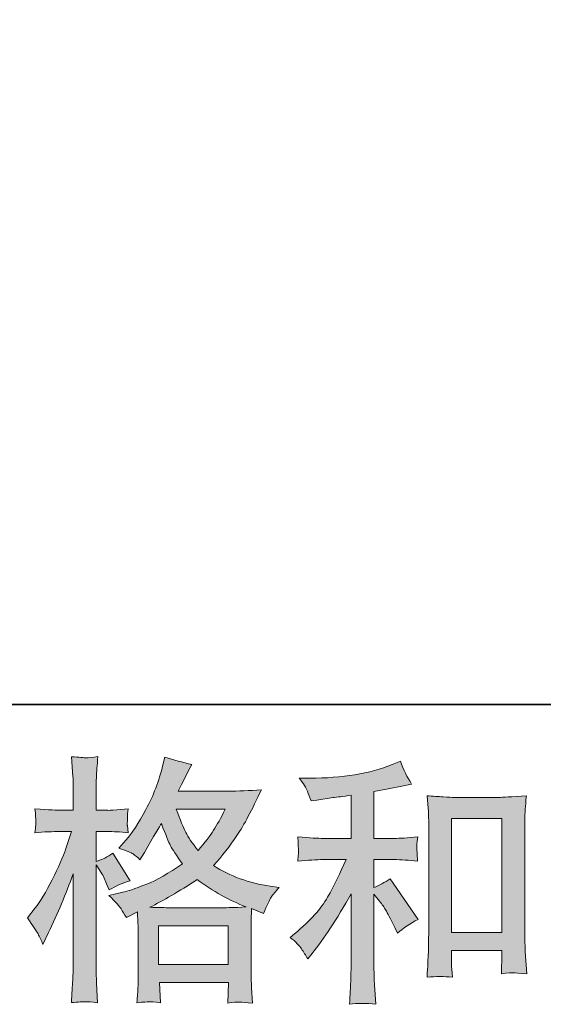
# Model space of a CAD drawing. Units: inches. Extents: x -1608 to 1690, y -1774 to 580.
# Drawn here: x -536 to -378, y -1773 to -1477 of the extents above; entities that cross this region are included whole.
import ezdxf

# ---------------------------------------------------------------- set-up
doc = ezdxf.new("R2010")
doc.units = ezdxf.units.IN
doc.header["$MEASUREMENT"] = 0
doc.layers.add('图层 1', color=7, linetype='Continuous')

msp = doc.modelspace()

# ---------------------------------------------------------------- hatches: boundary and pattern name
at = {"layer": '图层 1'}
h = msp.add_hatch(color=7, dxfattribs=at)
h.dxf.hatch_style = 2
h.paths.add_polyline_path([(-494.31, -1749.69), (-473.26, -1749.69), (-473.26, -1761.34), (-494.31, -1761.34)])
edge = h.paths.add_edge_path()
edge.add_spline(control_points=[(-474.15, -1714.53), (-475.49, -1717.16), (-476.65, -1719.27), (-477.65, -1720.87), (-478.66, -1722.48), (-480.23, -1724.5), (-482.34, -1726.98), (-484.1, -1724.71), (-485.33, -1722.88), (-486.06, -1721.49), (-486.78, -1720.1), (-487.73, -1717.78), (-488.92, -1714.53), (-488.92, -1714.53), (-474.15, -1714.53), (-474.15, -1714.53)], knot_values=[0, 0, 0, 0, 1, 1, 1, 2, 2, 2, 3, 3, 3, 4, 4, 4, 5, 5, 5, 5], degree=3, periodic=0)
edge = h.paths.add_edge_path()
edge.add_spline(control_points=[(-530.57, -1752.11), (-530.11, -1752.96), (-529.62, -1754.02), (-529.1, -1755.25), (-529.1, -1755.25), (-527.4, -1751.7), (-527.4, -1751.7), (-524.67, -1745.98), (-522.19, -1740.09), (-519.98, -1733.99), (-519.98, -1733.99), (-519.98, -1760.28), (-519.98, -1760.28), (-519.98, -1762.29), (-520.03, -1764.2), (-520.13, -1766), (-520.24, -1767.81), (-520.36, -1770.08), (-520.52, -1772.81), (-518.38, -1772.65), (-516.99, -1772.55), (-516.32, -1772.54), (-515.65, -1772.5), (-514.41, -1772.63), (-512.61, -1772.89), (-512.61, -1772.89), (-512.93, -1766.93), (-512.93, -1766.93), (-513.02, -1765.13), (-513.07, -1762.94), (-513.07, -1760.36), (-513.07, -1760.36), (-513.07, -1731.3), (-513.07, -1731.3), (-513.07, -1731.3), (-511.91, -1732.98), (-511.91, -1732.98), (-511.5, -1733.65), (-511.14, -1734.27), (-510.83, -1734.84), (-510.83, -1734.84), (-509.9, -1737.01), (-509.9, -1737.01), (-509.9, -1737.01), (-509.13, -1738.78), (-509.13, -1738.78), (-507.17, -1737.65), (-505.05, -1736.75), (-502.79, -1736.08), (-502.79, -1736.08), (-508.04, -1727.8), (-508.04, -1727.8), (-509.64, -1728.89), (-511.32, -1729.71), (-513.07, -1730.28), (-513.07, -1730.28), (-513.07, -1721.23), (-513.07, -1721.23), (-513.07, -1721.23), (-509.67, -1721.23), (-509.67, -1721.23), (-507.91, -1721.23), (-505.83, -1721.36), (-503.4, -1721.62), (-503.4, -1721.62), (-503.64, -1719.45), (-503.64, -1719.45), (-503.69, -1719.45), (-503.69, -1719.01), (-503.64, -1718.14), (-503.64, -1718.14), (-503.64, -1716.77), (-503.64, -1716.77), (-503.64, -1716.28), (-503.56, -1715.51), (-503.4, -1714.45), (-503.4, -1714.45), (-506.88, -1714.68), (-506.88, -1714.68), (-508.64, -1714.84), (-509.54, -1714.89), (-509.59, -1714.84), (-509.59, -1714.84), (-513.07, -1714.76), (-513.07, -1714.76), (-513.07, -1714.76), (-513.07, -1710.2), (-513.07, -1710.2), (-513.07, -1707.78), (-513.04, -1705.92), (-512.99, -1704.63), (-512.94, -1703.34), (-512.79, -1701.33), (-512.53, -1698.6), (-514.23, -1698.91), (-515.39, -1699.04), (-516.03, -1699.01), (-516.68, -1698.99), (-518.17, -1698.88), (-520.52, -1698.68), (-520.52, -1698.68), (-520.06, -1704.79), (-520.06, -1704.79), (-520, -1705.35), (-519.98, -1707.03), (-519.98, -1709.81), (-519.98, -1709.81), (-519.98, -1714.84), (-519.98, -1714.84), (-519.98, -1714.84), (-523.61, -1714.84), (-523.61, -1714.84), (-524.64, -1714.84), (-527.27, -1714.71), (-531.5, -1714.45), (-531.35, -1716.38), (-531.24, -1717.56), (-531.22, -1717.96), (-531.19, -1718.34), (-531.22, -1718.83), (-531.27, -1719.37), (-531.32, -1719.92), (-531.4, -1720.66), (-531.5, -1721.62), (-528.87, -1721.36), (-526.24, -1721.23), (-523.61, -1721.23), (-523.61, -1721.23), (-520.52, -1721.23), (-520.52, -1721.23), (-520.52, -1721.23), (-522.22, -1726.35), (-522.22, -1726.35), (-523.05, -1728.91), (-524.41, -1732.06), (-526.32, -1735.79), (-528.23, -1739.54), (-529.93, -1742.37), (-531.42, -1744.27), (-531.42, -1744.27), (-533.74, -1747.29), (-533.74, -1747.29), (-532.09, -1749.66), (-531.04, -1751.26), (-530.57, -1752.11)], knot_values=[0, 0, 0, 0, 0.352778, 0.352778, 0.352778, 0.705556, 0.705556, 0.705556, 1.058333, 1.058333, 1.058333, 1.411111, 1.411111, 1.411111, 1.763889, 1.763889, 1.763889, 2.116667, 2.116667, 2.116667, 2.469444, 2.469444, 2.469444, 2.822222, 2.822222, 2.822222, 3.175, 3.175, 3.175, 3.527778, 3.527778, 3.527778, 3.880556, 3.880556, 3.880556, 4.233333, 4.233333, 4.233333, 4.586111, 4.586111, 4.586111, 4.938889, 4.938889, 4.938889, 5.291667, 5.291667, 5.291667, 5.644444, 5.644444, 5.644444, 5.997222, 5.997222, 5.997222, 6.35, 6.35, 6.35, 6.702778, 6.702778, 6.702778, 7.055556, 7.055556, 7.055556, 7.408333, 7.408333, 7.408333, 7.761111, 7.761111, 7.761111, 8.113889, 8.113889, 8.113889, 8.466667, 8.466667, 8.466667, 8.819444, 8.819444, 8.819444, 9.172222, 9.172222, 9.172222, 9.525, 9.525, 9.525, 9.877778, 9.877778, 9.877778, 10.230556, 10.230556, 10.230556, 10.583333, 10.583333, 10.583333, 10.936111, 10.936111, 10.936111, 11.288889, 11.288889, 11.288889, 11.641667, 11.641667, 11.641667, 11.994444, 11.994444, 11.994444, 12.347222, 12.347222, 12.347222, 12.7, 12.7, 12.7, 13.052778, 13.052778, 13.052778, 13.405556, 13.405556, 13.405556, 13.758333, 13.758333, 13.758333, 14.111111, 14.111111, 14.111111, 14.463889, 14.463889, 14.463889, 14.816667, 14.816667, 14.816667, 15.169444, 15.169444, 15.169444, 15.522222, 15.522222, 15.522222, 15.875, 15.875, 15.875, 16.227778, 16.227778, 16.227778, 16.580556, 16.580556, 16.580556, 16.933333, 16.933333, 16.933333, 16.933333], degree=3, periodic=0)
edge.add_line((-530.57, -1752.11), (-530.57, -1752.11))
edge = h.paths.add_edge_path()
edge.add_spline(control_points=[(-505.52, -1744.56), (-505.08, -1745.23), (-504.56, -1746.1), (-503.95, -1747.19), (-503.95, -1747.19), (-500.62, -1745.49), (-500.62, -1745.49), (-500.62, -1745.49), (-500.47, -1748.9), (-500.47, -1748.9), (-500.41, -1749.98), (-500.39, -1751), (-500.39, -1751.98), (-500.39, -1751.98), (-500.39, -1763.86), (-500.39, -1763.86), (-500.39, -1765.72), (-500.41, -1767.19), (-500.47, -1768.27), (-500.52, -1769.35), (-500.62, -1770.89), (-500.77, -1772.83), (-498.82, -1772.68), (-497.6, -1772.58), (-497.17, -1772.55), (-496.73, -1772.54), (-495.57, -1772.63), (-493.71, -1772.83), (-493.71, -1772.83), (-494.02, -1766.8), (-494.02, -1766.8), (-494.02, -1766.8), (-473.17, -1766.8), (-473.17, -1766.8), (-473.17, -1766.8), (-473.34, -1772.99), (-473.34, -1772.99), (-471.73, -1772.73), (-470.57, -1772.6), (-469.84, -1772.63), (-469.12, -1772.65), (-467.83, -1772.78), (-465.98, -1772.99), (-465.98, -1772.99), (-466.21, -1768.35), (-466.21, -1768.35), (-466.31, -1766.29), (-466.36, -1764.79), (-466.36, -1763.86), (-466.36, -1763.86), (-466.36, -1752.45), (-466.36, -1752.45), (-466.36, -1752.45), (-466.36, -1748.27), (-466.36, -1748.27), (-466.36, -1747.75), (-466.31, -1746.47), (-466.21, -1744.4), (-466.21, -1744.4), (-462.65, -1745.95), (-462.65, -1745.95), (-461.57, -1743.42), (-460.77, -1741.8), (-460.28, -1741.05), (-459.79, -1740.3), (-459.02, -1739.33), (-457.93, -1738.09), (-457.93, -1738.09), (-460.56, -1737.7), (-460.56, -1737.7), (-467.01, -1736.79), (-472.7, -1734.71), (-477.68, -1731.51), (-475.1, -1728.63), (-472.73, -1725.61), (-470.62, -1722.44), (-468.5, -1719.3), (-466.05, -1714.68), (-463.27, -1708.68), (-466.98, -1708.93), (-470.31, -1709.06), (-473.25, -1709.06), (-473.25, -1709.06), (-488.3, -1709.06), (-488.3, -1709.06), (-488.3, -1709.06), (-487.29, -1707.05), (-487.29, -1707.05), (-487.29, -1707.05), (-486.21, -1704.97), (-486.21, -1704.97), (-486.21, -1704.97), (-485.21, -1702.88), (-485.21, -1702.88), (-485.21, -1702.88), (-484.18, -1701.03), (-484.18, -1701.03), (-486.98, -1700.4), (-489.72, -1699.66), (-492.4, -1698.78), (-492.4, -1698.78), (-492.94, -1701.1), (-492.94, -1701.1), (-494.12, -1706.01), (-495.83, -1710.51), (-498.07, -1714.61), (-500.29, -1718.73), (-502.3, -1721.82), (-504.1, -1723.89), (-504.1, -1723.89), (-506.19, -1726.28), (-506.19, -1726.28), (-503.97, -1727), (-502.55, -1727.57), (-501.93, -1728), (-501.32, -1728.4), (-500.62, -1728.96), (-499.85, -1729.74), (-499.85, -1729.74), (-498.53, -1727.52), (-498.53, -1727.52), (-495.57, -1722.52), (-493.87, -1719.63), (-493.4, -1718.86), (-492.11, -1722.26), (-491.21, -1724.48), (-490.64, -1725.51), (-490.1, -1726.54), (-488.92, -1728.37), (-487.06, -1730.97), (-491.08, -1733.81), (-494.74, -1735.87), (-498.07, -1737.19), (-501.38, -1738.5), (-503.69, -1739.3), (-505.03, -1739.56), (-505.03, -1739.56), (-509.2, -1740.49), (-509.2, -1740.49), (-507.19, -1742.55), (-505.96, -1743.89), (-505.52, -1744.56)], knot_values=[0, 0, 0, 0, 0.352778, 0.352778, 0.352778, 0.705556, 0.705556, 0.705556, 1.058333, 1.058333, 1.058333, 1.411111, 1.411111, 1.411111, 1.763889, 1.763889, 1.763889, 2.116667, 2.116667, 2.116667, 2.469444, 2.469444, 2.469444, 2.822222, 2.822222, 2.822222, 3.175, 3.175, 3.175, 3.527778, 3.527778, 3.527778, 3.880556, 3.880556, 3.880556, 4.233333, 4.233333, 4.233333, 4.586111, 4.586111, 4.586111, 4.938889, 4.938889, 4.938889, 5.291667, 5.291667, 5.291667, 5.644444, 5.644444, 5.644444, 5.997222, 5.997222, 5.997222, 6.35, 6.35, 6.35, 6.702778, 6.702778, 6.702778, 7.055556, 7.055556, 7.055556, 7.408333, 7.408333, 7.408333, 7.761111, 7.761111, 7.761111, 8.113889, 8.113889, 8.113889, 8.466667, 8.466667, 8.466667, 8.819444, 8.819444, 8.819444, 9.172222, 9.172222, 9.172222, 9.525, 9.525, 9.525, 9.877778, 9.877778, 9.877778, 10.230556, 10.230556, 10.230556, 10.583333, 10.583333, 10.583333, 10.936111, 10.936111, 10.936111, 11.288889, 11.288889, 11.288889, 11.641667, 11.641667, 11.641667, 11.994444, 11.994444, 11.994444, 12.347222, 12.347222, 12.347222, 12.7, 12.7, 12.7, 13.052778, 13.052778, 13.052778, 13.405556, 13.405556, 13.405556, 13.758333, 13.758333, 13.758333, 14.111111, 14.111111, 14.111111, 14.463889, 14.463889, 14.463889, 14.816667, 14.816667, 14.816667, 15.169444, 15.169444, 15.169444, 15.522222, 15.522222, 15.522222, 15.875, 15.875, 15.875, 16.227778, 16.227778, 16.227778, 16.580556, 16.580556, 16.580556, 16.580556], degree=3, periodic=0)
edge.add_line((-505.52, -1744.56), (-505.52, -1744.56))
edge = h.paths.add_edge_path()
edge.add_spline(control_points=[(-482.58, -1735.72), (-477.89, -1739.22), (-472.96, -1741.98), (-467.81, -1743.99), (-471.52, -1744.15), (-473.81, -1744.22), (-474.69, -1744.22), (-474.69, -1744.22), (-490.93, -1744.22), (-490.93, -1744.22), (-491.44, -1744.22), (-492.24, -1744.2), (-493.35, -1744.17), (-494.46, -1744.15), (-495.65, -1744.12), (-496.88, -1744.07), (-492.91, -1742.11), (-488.14, -1739.33), (-482.58, -1735.72)], knot_values=[0, 0, 0, 0, 0.352778, 0.352778, 0.352778, 0.705556, 0.705556, 0.705556, 1.058333, 1.058333, 1.058333, 1.411111, 1.411111, 1.411111, 1.763889, 1.763889, 1.763889, 2.116667, 2.116667, 2.116667, 2.116667], degree=3, periodic=0)
edge.add_line((-482.58, -1735.72), (-482.58, -1735.72))
h = msp.add_hatch(color=7, dxfattribs=at)
h.dxf.hatch_style = 2
h.paths.add_polyline_path([(-405.92, -1717.34), (-390.76, -1717.34), (-390.76, -1751.68), (-405.92, -1751.68)])
edge = h.paths.add_edge_path()
edge.add_spline(control_points=[(-451.16, -1756.62), (-450.54, -1757.55), (-449.92, -1758.55), (-449.3, -1759.64), (-449.3, -1759.64), (-447.99, -1758.01), (-447.99, -1758.01), (-444.43, -1753.63), (-440.51, -1747.65), (-436.23, -1740.07), (-436.23, -1740.07), (-436.23, -1759.95), (-436.23, -1759.95), (-436.23, -1762.83), (-436.26, -1765.02), (-436.33, -1766.54), (-436.41, -1768.05), (-436.54, -1770.33), (-436.7, -1773.32), (-434.22, -1772.96), (-431.59, -1772.94), (-428.78, -1773.25), (-428.78, -1773.25), (-429.17, -1767.45), (-429.17, -1767.45), (-429.27, -1766.31), (-429.32, -1763.89), (-429.32, -1760.18), (-429.32, -1760.18), (-429.32, -1740.15), (-429.32, -1740.15), (-429.32, -1740.15), (-427.62, -1742.24), (-427.62, -1742.24), (-426.85, -1743.22), (-426.23, -1744.12), (-425.77, -1744.94), (-425.3, -1745.77), (-424.4, -1747.5), (-423.06, -1750.13), (-423.06, -1750.13), (-422.21, -1751.83), (-422.21, -1751.83), (-420.4, -1750.33), (-418.34, -1748.97), (-416.02, -1747.73), (-416.02, -1747.73), (-424.45, -1735.51), (-424.45, -1735.51), (-426.1, -1736.59), (-427.73, -1737.47), (-429.32, -1738.14), (-429.32, -1738.14), (-429.32, -1729.71), (-429.32, -1729.71), (-429.32, -1729.71), (-423.14, -1729.71), (-423.14, -1729.71), (-421.18, -1729.71), (-418.86, -1729.87), (-416.18, -1730.17), (-416.18, -1730.17), (-416.33, -1727.8), (-416.33, -1727.8), (-416.33, -1727.8), (-416.41, -1726.62), (-416.41, -1726.62), (-416.46, -1726.31), (-416.46, -1725.87), (-416.41, -1725.28), (-416.36, -1724.71), (-416.25, -1723.89), (-416.1, -1722.85), (-419.19, -1723.16), (-421.56, -1723.32), (-423.21, -1723.32), (-423.21, -1723.32), (-429.32, -1723.32), (-429.32, -1723.32), (-429.32, -1723.32), (-429.32, -1709.17), (-429.32, -1709.17), (-429.32, -1709.17), (-424.99, -1708.39), (-424.99, -1708.39), (-424.99, -1708.39), (-420.89, -1707.54), (-420.89, -1707.54), (-420.89, -1707.54), (-417.96, -1707), (-417.96, -1707), (-419.3, -1704.89), (-420.43, -1702.57), (-421.36, -1700.04), (-421.36, -1700.04), (-423.83, -1701.05), (-423.83, -1701.05), (-430.53, -1703.78), (-438.81, -1705.15), (-448.68, -1705.15), (-448.68, -1705.15), (-451.85, -1705.15), (-451.85, -1705.15), (-450.56, -1706.8), (-449.74, -1708.08), (-449.38, -1709.04), (-449.02, -1709.99), (-448.66, -1711), (-448.29, -1712.03), (-448.29, -1712.03), (-446.59, -1711.8), (-446.59, -1711.8), (-446.59, -1711.8), (-441.64, -1711.02), (-441.64, -1711.02), (-440.46, -1710.88), (-438.65, -1710.64), (-436.23, -1710.31), (-436.23, -1710.31), (-436.23, -1723.32), (-436.23, -1723.32), (-436.23, -1723.32), (-444.66, -1723.32), (-444.66, -1723.32), (-446.05, -1723.32), (-448.6, -1723.16), (-452.32, -1722.85), (-452.16, -1725.25), (-452.06, -1726.62), (-452.03, -1726.9), (-452.01, -1727.18), (-452.03, -1727.6), (-452.08, -1728.09), (-452.14, -1728.58), (-452.21, -1729.27), (-452.32, -1730.17), (-449.17, -1729.87), (-446.62, -1729.71), (-444.66, -1729.71), (-444.66, -1729.71), (-437.7, -1729.71), (-437.7, -1729.71), (-439.5, -1733.73), (-441.36, -1737.5), (-443.29, -1741), (-445.23, -1744.51), (-448.55, -1748.19), (-453.24, -1752.06), (-453.24, -1752.06), (-454.56, -1753.14), (-454.56, -1753.14), (-452.91, -1754.53), (-451.77, -1755.69), (-451.16, -1756.62)], knot_values=[0, 0, 0, 0, 0.352778, 0.352778, 0.352778, 0.705556, 0.705556, 0.705556, 1.058333, 1.058333, 1.058333, 1.411111, 1.411111, 1.411111, 1.763889, 1.763889, 1.763889, 2.116667, 2.116667, 2.116667, 2.469444, 2.469444, 2.469444, 2.822222, 2.822222, 2.822222, 3.175, 3.175, 3.175, 3.527778, 3.527778, 3.527778, 3.880556, 3.880556, 3.880556, 4.233333, 4.233333, 4.233333, 4.586111, 4.586111, 4.586111, 4.938889, 4.938889, 4.938889, 5.291667, 5.291667, 5.291667, 5.644444, 5.644444, 5.644444, 5.997222, 5.997222, 5.997222, 6.35, 6.35, 6.35, 6.702778, 6.702778, 6.702778, 7.055556, 7.055556, 7.055556, 7.408333, 7.408333, 7.408333, 7.761111, 7.761111, 7.761111, 8.113889, 8.113889, 8.113889, 8.466667, 8.466667, 8.466667, 8.819444, 8.819444, 8.819444, 9.172222, 9.172222, 9.172222, 9.525, 9.525, 9.525, 9.877778, 9.877778, 9.877778, 10.230556, 10.230556, 10.230556, 10.583333, 10.583333, 10.583333, 10.936111, 10.936111, 10.936111, 11.288889, 11.288889, 11.288889, 11.641667, 11.641667, 11.641667, 11.994444, 11.994444, 11.994444, 12.347222, 12.347222, 12.347222, 12.7, 12.7, 12.7, 13.052778, 13.052778, 13.052778, 13.405556, 13.405556, 13.405556, 13.758333, 13.758333, 13.758333, 14.111111, 14.111111, 14.111111, 14.463889, 14.463889, 14.463889, 14.816667, 14.816667, 14.816667, 15.169444, 15.169444, 15.169444, 15.522222, 15.522222, 15.522222, 15.875, 15.875, 15.875, 16.227778, 16.227778, 16.227778, 16.580556, 16.580556, 16.580556, 16.933333, 16.933333, 16.933333, 17.286111, 17.286111, 17.286111, 17.638889, 17.638889, 17.638889, 17.991667, 17.991667, 17.991667, 17.991667], degree=3, periodic=0)
edge.add_line((-451.16, -1756.62), (-451.16, -1756.62))
edge = h.paths.add_edge_path()
edge.add_spline(control_points=[(-413.29, -1710.48), (-413.29, -1710.48), (-412.98, -1714.19), (-412.98, -1714.19), (-412.88, -1715.4), (-412.83, -1716.67), (-412.83, -1718.01), (-412.83, -1718.01), (-412.83, -1751.31), (-412.83, -1751.31), (-412.83, -1753.89), (-412.85, -1756.03), (-412.93, -1757.7), (-413.01, -1759.38), (-413.14, -1761.88), (-413.29, -1765.18), (-410.71, -1764.87), (-408.16, -1764.87), (-405.69, -1765.18), (-405.84, -1763.43), (-405.92, -1762.06), (-405.92, -1761.08), (-405.92, -1761.08), (-405.92, -1757.14), (-405.92, -1757.14), (-405.92, -1757.14), (-390.76, -1757.14), (-390.76, -1757.14), (-390.76, -1757.14), (-390.76, -1759.77), (-390.76, -1759.77), (-390.76, -1760.07), (-390.79, -1760.62), (-390.84, -1761.39), (-390.89, -1762.16), (-390.92, -1763.07), (-390.92, -1764.1), (-388.88, -1763.89), (-387.67, -1763.79), (-387.26, -1763.81), (-386.87, -1763.84), (-385.53, -1763.94), (-383.24, -1764.1), (-383.24, -1764.1), (-383.7, -1757.45), (-383.7, -1757.45), (-383.8, -1756.16), (-383.85, -1753.89), (-383.85, -1750.67), (-383.85, -1750.67), (-383.85, -1717.7), (-383.85, -1717.7), (-383.85, -1716.72), (-383.8, -1715.66), (-383.73, -1714.55), (-383.65, -1713.45), (-383.54, -1712.08), (-383.39, -1710.48), (-387.9, -1710.79), (-390.63, -1710.95), (-391.61, -1710.95), (-391.61, -1710.95), (-405.07, -1710.95), (-405.07, -1710.95), (-405.79, -1710.95), (-406.9, -1710.89), (-408.44, -1710.79), (-409.97, -1710.69), (-411.59, -1710.58), (-413.29, -1710.48)], knot_values=[0, 0, 0, 0, 0.352778, 0.352778, 0.352778, 0.705556, 0.705556, 0.705556, 1.058333, 1.058333, 1.058333, 1.411111, 1.411111, 1.411111, 1.763889, 1.763889, 1.763889, 2.116667, 2.116667, 2.116667, 2.469444, 2.469444, 2.469444, 2.822222, 2.822222, 2.822222, 3.175, 3.175, 3.175, 3.527778, 3.527778, 3.527778, 3.880556, 3.880556, 3.880556, 4.233333, 4.233333, 4.233333, 4.586111, 4.586111, 4.586111, 4.938889, 4.938889, 4.938889, 5.291667, 5.291667, 5.291667, 5.644444, 5.644444, 5.644444, 5.997222, 5.997222, 5.997222, 6.35, 6.35, 6.35, 6.702778, 6.702778, 6.702778, 7.055556, 7.055556, 7.055556, 7.408333, 7.408333, 7.408333, 7.761111, 7.761111, 7.761111, 8.113889, 8.113889, 8.113889, 8.113889], degree=3, periodic=0)
edge.add_line((-413.29, -1710.48), (-413.29, -1710.48))

# ---------------------------------------------------------------- linework, layer by layer
at = {"layer": '图层 1', "color": 7, "lineweight": 35}
msp.add_lwpolyline([(1690.49, -1682.97), (-1601.6, -1682.97), (-1601.6, 449.42), (1690.49, 449.42), (1690.49, -1682.97)], dxfattribs=at)
at = {"layer": '图层 1', "color": 7, "lineweight": 0}
for points in [[(-405.92, -1717.34), (-390.76, -1717.34), (-390.76, -1751.68), (-405.92, -1751.68), (-405.92, -1717.34)], [(-494.31, -1749.69), (-473.26, -1749.69), (-473.26, -1761.34), (-494.31, -1761.34), (-494.31, -1749.69)]]:
    msp.add_lwpolyline(points, dxfattribs=at)
for points, knots in [([(-530.57, -1752.11), (-530.11, -1752.96), (-529.62, -1754.02), (-529.1, -1755.25), (-529.1, -1755.25), (-527.4, -1751.7), (-527.4, -1751.7), (-524.67, -1745.98), (-522.19, -1740.09), (-519.98, -1733.99), (-519.98, -1733.99), (-519.98, -1760.28), (-519.98, -1760.28), (-519.98, -1762.29), (-520.03, -1764.2), (-520.13, -1766), (-520.24, -1767.81), (-520.36, -1770.08), (-520.52, -1772.81), (-518.38, -1772.65), (-516.99, -1772.55), (-516.32, -1772.54), (-515.65, -1772.5), (-514.41, -1772.63), (-512.61, -1772.89), (-512.61, -1772.89), (-512.93, -1766.93), (-512.93, -1766.93), (-513.02, -1765.13), (-513.07, -1762.94), (-513.07, -1760.36), (-513.07, -1760.36), (-513.07, -1731.3), (-513.07, -1731.3), (-513.07, -1731.3), (-511.91, -1732.98), (-511.91, -1732.98), (-511.5, -1733.65), (-511.14, -1734.27), (-510.83, -1734.84), (-510.83, -1734.84), (-509.9, -1737.01), (-509.9, -1737.01), (-509.9, -1737.01), (-509.13, -1738.78), (-509.13, -1738.78), (-507.17, -1737.65), (-505.05, -1736.75), (-502.79, -1736.08), (-502.79, -1736.08), (-508.04, -1727.8), (-508.04, -1727.8), (-509.64, -1728.89), (-511.32, -1729.71), (-513.07, -1730.28), (-513.07, -1730.28), (-513.07, -1721.23), (-513.07, -1721.23), (-513.07, -1721.23), (-509.67, -1721.23), (-509.67, -1721.23), (-507.91, -1721.23), (-505.83, -1721.36), (-503.4, -1721.62), (-503.4, -1721.62), (-503.64, -1719.45), (-503.64, -1719.45), (-503.69, -1719.45), (-503.69, -1719.01), (-503.64, -1718.14), (-503.64, -1718.14), (-503.64, -1716.77), (-503.64, -1716.77), (-503.64, -1716.28), (-503.56, -1715.51), (-503.4, -1714.45), (-503.4, -1714.45), (-506.88, -1714.68), (-506.88, -1714.68), (-508.64, -1714.84), (-509.54, -1714.89), (-509.59, -1714.84), (-509.59, -1714.84), (-513.07, -1714.76), (-513.07, -1714.76), (-513.07, -1714.76), (-513.07, -1710.2), (-513.07, -1710.2), (-513.07, -1707.78), (-513.04, -1705.92), (-512.99, -1704.63), (-512.94, -1703.34), (-512.79, -1701.33), (-512.53, -1698.6), (-514.23, -1698.91), (-515.39, -1699.04), (-516.03, -1699.01), (-516.68, -1698.99), (-518.17, -1698.88), (-520.52, -1698.68), (-520.52, -1698.68), (-520.06, -1704.79), (-520.06, -1704.79), (-520, -1705.35), (-519.98, -1707.03), (-519.98, -1709.81), (-519.98, -1709.81), (-519.98, -1714.84), (-519.98, -1714.84), (-519.98, -1714.84), (-523.61, -1714.84), (-523.61, -1714.84), (-524.64, -1714.84), (-527.27, -1714.71), (-531.5, -1714.45), (-531.35, -1716.38), (-531.24, -1717.56), (-531.22, -1717.96), (-531.19, -1718.34), (-531.22, -1718.83), (-531.27, -1719.37), (-531.32, -1719.92), (-531.4, -1720.66), (-531.5, -1721.62), (-528.87, -1721.36), (-526.24, -1721.23), (-523.61, -1721.23), (-523.61, -1721.23), (-520.52, -1721.23), (-520.52, -1721.23), (-520.52, -1721.23), (-522.22, -1726.35), (-522.22, -1726.35), (-523.05, -1728.91), (-524.41, -1732.06), (-526.32, -1735.79), (-528.23, -1739.54), (-529.93, -1742.37), (-531.42, -1744.27), (-531.42, -1744.27), (-533.74, -1747.29), (-533.74, -1747.29), (-532.09, -1749.66), (-531.04, -1751.26), (-530.57, -1752.11)], [0, 0, 0, 0, 1, 1, 1, 2, 2, 2, 3, 3, 3, 4, 4, 4, 5, 5, 5, 6, 6, 6, 7, 7, 7, 8, 8, 8, 9, 9, 9, 10, 10, 10, 11, 11, 11, 12, 12, 12, 13, 13, 13, 14, 14, 14, 15, 15, 15, 16, 16, 16, 17, 17, 17, 18, 18, 18, 19, 19, 19, 20, 20, 20, 21, 21, 21, 22, 22, 22, 23, 23, 23, 24, 24, 24, 25, 25, 25, 26, 26, 26, 27, 27, 27, 28, 28, 28, 29, 29, 29, 30, 30, 30, 31, 31, 31, 32, 32, 32, 33, 33, 33, 34, 34, 34, 35, 35, 35, 36, 36, 36, 37, 37, 37, 38, 38, 38, 39, 39, 39, 40, 40, 40, 41, 41, 41, 42, 42, 42, 43, 43, 43, 44, 44, 44, 45, 45, 45, 46, 46, 46, 47, 47, 47, 48, 48, 48, 48]), ([(-505.52, -1744.56), (-505.08, -1745.23), (-504.56, -1746.1), (-503.95, -1747.19), (-503.95, -1747.19), (-500.62, -1745.49), (-500.62, -1745.49), (-500.62, -1745.49), (-500.47, -1748.9), (-500.47, -1748.9), (-500.41, -1749.98), (-500.39, -1751), (-500.39, -1751.98), (-500.39, -1751.98), (-500.39, -1763.86), (-500.39, -1763.86), (-500.39, -1765.72), (-500.41, -1767.19), (-500.47, -1768.27), (-500.52, -1769.35), (-500.62, -1770.89), (-500.77, -1772.83), (-498.82, -1772.68), (-497.6, -1772.58), (-497.17, -1772.55), (-496.73, -1772.54), (-495.57, -1772.63), (-493.71, -1772.83), (-493.71, -1772.83), (-494.02, -1766.8), (-494.02, -1766.8), (-494.02, -1766.8), (-473.17, -1766.8), (-473.17, -1766.8), (-473.17, -1766.8), (-473.34, -1772.99), (-473.34, -1772.99), (-471.73, -1772.73), (-470.57, -1772.6), (-469.84, -1772.63), (-469.12, -1772.65), (-467.83, -1772.78), (-465.98, -1772.99), (-465.98, -1772.99), (-466.21, -1768.35), (-466.21, -1768.35), (-466.31, -1766.29), (-466.36, -1764.79), (-466.36, -1763.86), (-466.36, -1763.86), (-466.36, -1752.45), (-466.36, -1752.45), (-466.36, -1752.45), (-466.36, -1748.27), (-466.36, -1748.27), (-466.36, -1747.75), (-466.31, -1746.47), (-466.21, -1744.4), (-466.21, -1744.4), (-462.65, -1745.95), (-462.65, -1745.95), (-461.57, -1743.42), (-460.77, -1741.8), (-460.28, -1741.05), (-459.79, -1740.3), (-459.02, -1739.33), (-457.93, -1738.09), (-457.93, -1738.09), (-460.56, -1737.7), (-460.56, -1737.7), (-467.01, -1736.79), (-472.7, -1734.71), (-477.68, -1731.51), (-475.1, -1728.63), (-472.73, -1725.61), (-470.62, -1722.44), (-468.5, -1719.3), (-466.05, -1714.68), (-463.27, -1708.68), (-466.98, -1708.93), (-470.31, -1709.06), (-473.25, -1709.06), (-473.25, -1709.06), (-488.3, -1709.06), (-488.3, -1709.06), (-488.3, -1709.06), (-487.29, -1707.05), (-487.29, -1707.05), (-487.29, -1707.05), (-486.21, -1704.97), (-486.21, -1704.97), (-486.21, -1704.97), (-485.21, -1702.88), (-485.21, -1702.88), (-485.21, -1702.88), (-484.18, -1701.03), (-484.18, -1701.03), (-486.98, -1700.4), (-489.72, -1699.66), (-492.4, -1698.78), (-492.4, -1698.78), (-492.94, -1701.1), (-492.94, -1701.1), (-494.12, -1706.01), (-495.83, -1710.51), (-498.07, -1714.61), (-500.29, -1718.73), (-502.3, -1721.82), (-504.1, -1723.89), (-504.1, -1723.89), (-506.19, -1726.28), (-506.19, -1726.28), (-503.97, -1727), (-502.55, -1727.57), (-501.93, -1728), (-501.32, -1728.4), (-500.62, -1728.96), (-499.85, -1729.74), (-499.85, -1729.74), (-498.53, -1727.52), (-498.53, -1727.52), (-495.57, -1722.52), (-493.87, -1719.63), (-493.4, -1718.86), (-492.11, -1722.26), (-491.21, -1724.48), (-490.64, -1725.51), (-490.1, -1726.54), (-488.92, -1728.37), (-487.06, -1730.97), (-491.08, -1733.81), (-494.74, -1735.87), (-498.07, -1737.19), (-501.38, -1738.5), (-503.69, -1739.3), (-505.03, -1739.56), (-505.03, -1739.56), (-509.2, -1740.49), (-509.2, -1740.49), (-507.19, -1742.55), (-505.96, -1743.89), (-505.52, -1744.56)], [0, 0, 0, 0, 1, 1, 1, 2, 2, 2, 3, 3, 3, 4, 4, 4, 5, 5, 5, 6, 6, 6, 7, 7, 7, 8, 8, 8, 9, 9, 9, 10, 10, 10, 11, 11, 11, 12, 12, 12, 13, 13, 13, 14, 14, 14, 15, 15, 15, 16, 16, 16, 17, 17, 17, 18, 18, 18, 19, 19, 19, 20, 20, 20, 21, 21, 21, 22, 22, 22, 23, 23, 23, 24, 24, 24, 25, 25, 25, 26, 26, 26, 27, 27, 27, 28, 28, 28, 29, 29, 29, 30, 30, 30, 31, 31, 31, 32, 32, 32, 33, 33, 33, 34, 34, 34, 35, 35, 35, 36, 36, 36, 37, 37, 37, 38, 38, 38, 39, 39, 39, 40, 40, 40, 41, 41, 41, 42, 42, 42, 43, 43, 43, 44, 44, 44, 45, 45, 45, 46, 46, 46, 47, 47, 47, 47]), ([(-451.16, -1756.62), (-450.54, -1757.55), (-449.92, -1758.55), (-449.3, -1759.64), (-449.3, -1759.64), (-447.99, -1758.01), (-447.99, -1758.01), (-444.43, -1753.63), (-440.51, -1747.65), (-436.23, -1740.07), (-436.23, -1740.07), (-436.23, -1759.95), (-436.23, -1759.95), (-436.23, -1762.83), (-436.26, -1765.02), (-436.33, -1766.54), (-436.41, -1768.05), (-436.54, -1770.33), (-436.7, -1773.32), (-434.22, -1772.96), (-431.59, -1772.94), (-428.78, -1773.25), (-428.78, -1773.25), (-429.17, -1767.45), (-429.17, -1767.45), (-429.27, -1766.31), (-429.32, -1763.89), (-429.32, -1760.18), (-429.32, -1760.18), (-429.32, -1740.15), (-429.32, -1740.15), (-429.32, -1740.15), (-427.62, -1742.24), (-427.62, -1742.24), (-426.85, -1743.22), (-426.23, -1744.12), (-425.77, -1744.94), (-425.3, -1745.77), (-424.4, -1747.5), (-423.06, -1750.13), (-423.06, -1750.13), (-422.21, -1751.83), (-422.21, -1751.83), (-420.4, -1750.33), (-418.34, -1748.97), (-416.02, -1747.73), (-416.02, -1747.73), (-424.45, -1735.51), (-424.45, -1735.51), (-426.1, -1736.59), (-427.73, -1737.47), (-429.32, -1738.14), (-429.32, -1738.14), (-429.32, -1729.71), (-429.32, -1729.71), (-429.32, -1729.71), (-423.14, -1729.71), (-423.14, -1729.71), (-421.18, -1729.71), (-418.86, -1729.87), (-416.18, -1730.17), (-416.18, -1730.17), (-416.33, -1727.8), (-416.33, -1727.8), (-416.33, -1727.8), (-416.41, -1726.62), (-416.41, -1726.62), (-416.46, -1726.31), (-416.46, -1725.87), (-416.41, -1725.28), (-416.36, -1724.71), (-416.25, -1723.89), (-416.1, -1722.85), (-419.19, -1723.16), (-421.56, -1723.32), (-423.21, -1723.32), (-423.21, -1723.32), (-429.32, -1723.32), (-429.32, -1723.32), (-429.32, -1723.32), (-429.32, -1709.17), (-429.32, -1709.17), (-429.32, -1709.17), (-424.99, -1708.39), (-424.99, -1708.39), (-424.99, -1708.39), (-420.89, -1707.54), (-420.89, -1707.54), (-420.89, -1707.54), (-417.96, -1707), (-417.96, -1707), (-419.3, -1704.89), (-420.43, -1702.57), (-421.36, -1700.04), (-421.36, -1700.04), (-423.83, -1701.05), (-423.83, -1701.05), (-430.53, -1703.78), (-438.81, -1705.15), (-448.68, -1705.15), (-448.68, -1705.15), (-451.85, -1705.15), (-451.85, -1705.15), (-450.56, -1706.8), (-449.74, -1708.08), (-449.38, -1709.04), (-449.02, -1709.99), (-448.66, -1711), (-448.29, -1712.03), (-448.29, -1712.03), (-446.59, -1711.8), (-446.59, -1711.8), (-446.59, -1711.8), (-441.64, -1711.02), (-441.64, -1711.02), (-440.46, -1710.88), (-438.65, -1710.64), (-436.23, -1710.31), (-436.23, -1710.31), (-436.23, -1723.32), (-436.23, -1723.32), (-436.23, -1723.32), (-444.66, -1723.32), (-444.66, -1723.32), (-446.05, -1723.32), (-448.6, -1723.16), (-452.32, -1722.85), (-452.16, -1725.25), (-452.06, -1726.62), (-452.03, -1726.9), (-452.01, -1727.18), (-452.03, -1727.6), (-452.08, -1728.09), (-452.14, -1728.58), (-452.21, -1729.27), (-452.32, -1730.17), (-449.17, -1729.87), (-446.62, -1729.71), (-444.66, -1729.71), (-444.66, -1729.71), (-437.7, -1729.71), (-437.7, -1729.71), (-439.5, -1733.73), (-441.36, -1737.5), (-443.29, -1741), (-445.23, -1744.51), (-448.55, -1748.19), (-453.24, -1752.06), (-453.24, -1752.06), (-454.56, -1753.14), (-454.56, -1753.14), (-452.91, -1754.53), (-451.77, -1755.69), (-451.16, -1756.62)], [0, 0, 0, 0, 1, 1, 1, 2, 2, 2, 3, 3, 3, 4, 4, 4, 5, 5, 5, 6, 6, 6, 7, 7, 7, 8, 8, 8, 9, 9, 9, 10, 10, 10, 11, 11, 11, 12, 12, 12, 13, 13, 13, 14, 14, 14, 15, 15, 15, 16, 16, 16, 17, 17, 17, 18, 18, 18, 19, 19, 19, 20, 20, 20, 21, 21, 21, 22, 22, 22, 23, 23, 23, 24, 24, 24, 25, 25, 25, 26, 26, 26, 27, 27, 27, 28, 28, 28, 29, 29, 29, 30, 30, 30, 31, 31, 31, 32, 32, 32, 33, 33, 33, 34, 34, 34, 35, 35, 35, 36, 36, 36, 37, 37, 37, 38, 38, 38, 39, 39, 39, 40, 40, 40, 41, 41, 41, 42, 42, 42, 43, 43, 43, 44, 44, 44, 45, 45, 45, 46, 46, 46, 47, 47, 47, 48, 48, 48, 49, 49, 49, 50, 50, 50, 51, 51, 51, 51]), ([(-413.29, -1710.48), (-413.29, -1710.48), (-412.98, -1714.19), (-412.98, -1714.19), (-412.88, -1715.4), (-412.83, -1716.67), (-412.83, -1718.01), (-412.83, -1718.01), (-412.83, -1751.31), (-412.83, -1751.31), (-412.83, -1753.89), (-412.85, -1756.03), (-412.93, -1757.7), (-413.01, -1759.38), (-413.14, -1761.88), (-413.29, -1765.18), (-410.71, -1764.87), (-408.16, -1764.87), (-405.69, -1765.18), (-405.84, -1763.43), (-405.92, -1762.06), (-405.92, -1761.08), (-405.92, -1761.08), (-405.92, -1757.14), (-405.92, -1757.14), (-405.92, -1757.14), (-390.76, -1757.14), (-390.76, -1757.14), (-390.76, -1757.14), (-390.76, -1759.77), (-390.76, -1759.77), (-390.76, -1760.07), (-390.79, -1760.62), (-390.84, -1761.39), (-390.89, -1762.16), (-390.92, -1763.07), (-390.92, -1764.1), (-388.88, -1763.89), (-387.67, -1763.79), (-387.26, -1763.81), (-386.87, -1763.84), (-385.53, -1763.94), (-383.24, -1764.1), (-383.24, -1764.1), (-383.7, -1757.45), (-383.7, -1757.45), (-383.8, -1756.16), (-383.85, -1753.89), (-383.85, -1750.67), (-383.85, -1750.67), (-383.85, -1717.7), (-383.85, -1717.7), (-383.85, -1716.72), (-383.8, -1715.66), (-383.73, -1714.55), (-383.65, -1713.45), (-383.54, -1712.08), (-383.39, -1710.48), (-387.9, -1710.79), (-390.63, -1710.95), (-391.61, -1710.95), (-391.61, -1710.95), (-405.07, -1710.95), (-405.07, -1710.95), (-405.79, -1710.95), (-406.9, -1710.89), (-408.44, -1710.79), (-409.97, -1710.69), (-411.59, -1710.58), (-413.29, -1710.48)], [0, 0, 0, 0, 1, 1, 1, 2, 2, 2, 3, 3, 3, 4, 4, 4, 5, 5, 5, 6, 6, 6, 7, 7, 7, 8, 8, 8, 9, 9, 9, 10, 10, 10, 11, 11, 11, 12, 12, 12, 13, 13, 13, 14, 14, 14, 15, 15, 15, 16, 16, 16, 17, 17, 17, 18, 18, 18, 19, 19, 19, 20, 20, 20, 21, 21, 21, 22, 22, 22, 23, 23, 23, 23]), ([(-474.15, -1714.53), (-475.49, -1717.16), (-476.65, -1719.27), (-477.65, -1720.87), (-478.66, -1722.48), (-480.23, -1724.5), (-482.34, -1726.98), (-484.1, -1724.71), (-485.33, -1722.88), (-486.06, -1721.49), (-486.78, -1720.1), (-487.73, -1717.78), (-488.92, -1714.53), (-488.92, -1714.53), (-474.15, -1714.53), (-474.15, -1714.53)], [0, 0, 0, 0, 1, 1, 1, 2, 2, 2, 3, 3, 3, 4, 4, 4, 5, 5, 5, 5]), ([(-482.58, -1735.72), (-477.89, -1739.22), (-472.96, -1741.98), (-467.81, -1743.99), (-471.52, -1744.15), (-473.81, -1744.22), (-474.69, -1744.22), (-474.69, -1744.22), (-490.93, -1744.22), (-490.93, -1744.22), (-491.44, -1744.22), (-492.24, -1744.2), (-493.35, -1744.17), (-494.46, -1744.15), (-495.65, -1744.12), (-496.88, -1744.07), (-492.91, -1742.11), (-488.14, -1739.33), (-482.58, -1735.72)], [0, 0, 0, 0, 1, 1, 1, 2, 2, 2, 3, 3, 3, 4, 4, 4, 5, 5, 5, 6, 6, 6, 6])]:
    msp.add_open_spline(points, degree=3, knots=knots, dxfattribs=at)

doc.saveas('drawing.dxf')
